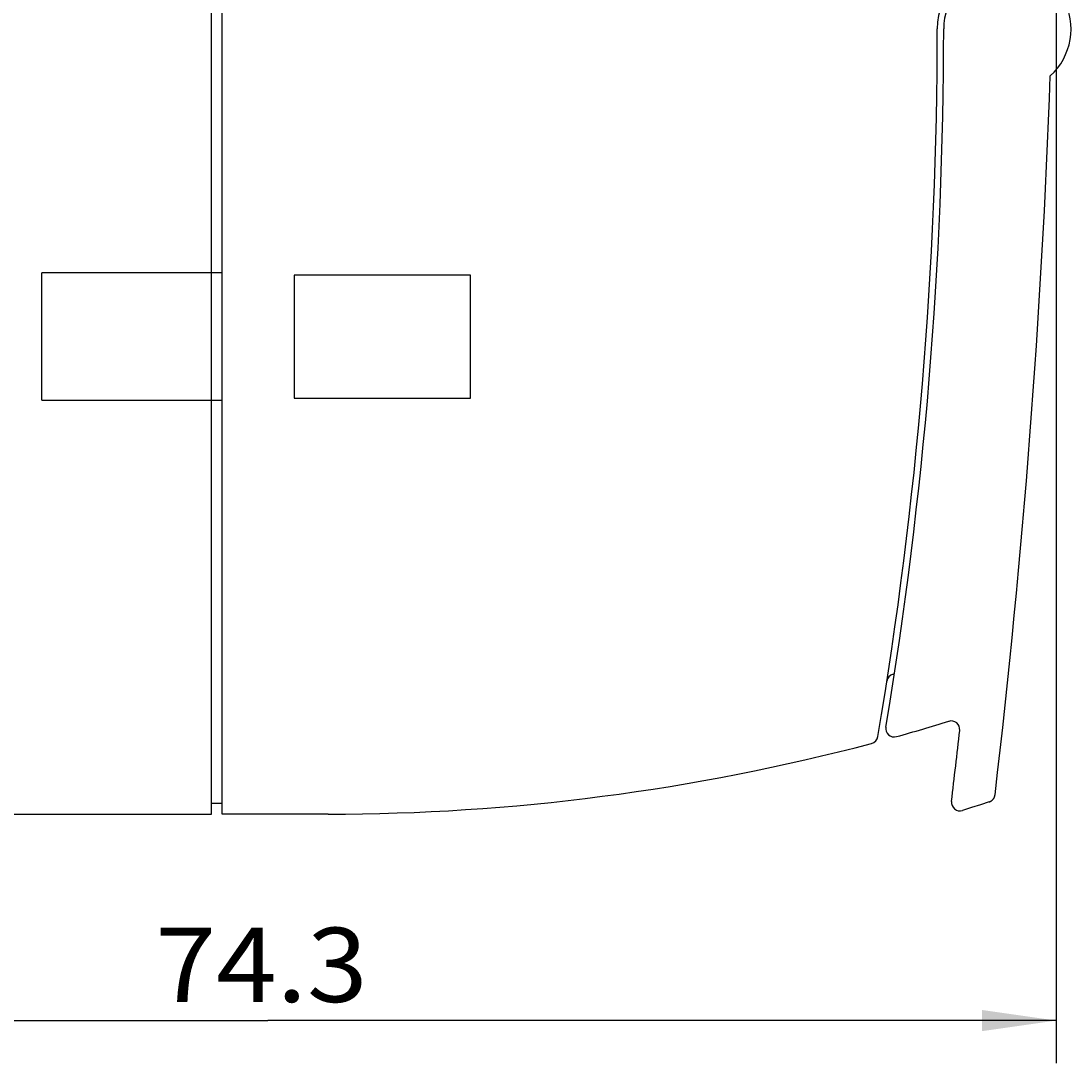
# Model space of a CAD drawing. Extents: x 0 to 594, y 0 to 420.
# Drawn here: x 427 to 476, y 151 to 200 of the extents above; entities that cross this region are included whole.
import ezdxf
from ezdxf.enums import TextEntityAlignment as Align

# ---------------------------------------------------------------- set-up
doc = ezdxf.new("R2010")
doc.units = 0
doc.header["$LTSCALE"] = 32.67
doc.header["$MEASUREMENT"] = 0
doc.layers.add('11000_LEFT', color=7, linetype='CONTINUOUS')
doc.layers.add('11100_DIM_LEFT', color=7, linetype='CONTINUOUS')
doc.dimstyles.get("Standard").update_dxf_attribs({"dimtxt": 0.18, "dimasz": 0.18, "dimexe": 0.18, "dimexo": 0.0625, "dimgap": 0.09, "dimtad": 0, "dimtih": 1, "dimtoh": 1, "dimdec": 4, "dimzin": 0, "dimdsep": 46, "dimtxsty": 'Standard', "dimcen": 0.09, "dimadec": 0, "dimazin": 0, "dimtfac": 1, "dimtdec": 4, "dimtofl": 0, "dimtmove": 0, "dimatfit": 3, "dimfxl": 1, "dimtolj": 1, "dimtzin": 0, "dimarcsym": 0})

# ---------------------------------------------------------------- blocks, each defined once
blk = doc.blocks.new('*D1')
at = {"layer": '11100_DIM_LEFT', "color": 7, "linetype": 'Continuous'}
for p, q in [((475.458, 213.065), (475.458, 151.334)), ((401.158, 163.065), (401.158, 151.334)), ((401.158, 153.334), (438.308, 153.334)), ((475.458, 153.334), (438.308, 153.334))]:
    blk.add_line(p, q, dxfattribs=at)
for points in [[(404.658, 153.834), (401.158, 153.334), (404.658, 152.834)], [(471.958, 152.834), (475.458, 153.334), (471.958, 153.834)]]:
    blk.add_solid(points, dxfattribs=at)
at = {"layer": '11100_DIM_LEFT', "color": 7, "linetype": 'Continuous', "width": 0.952381}
blk.add_text('74.3', height=3.5, dxfattribs=at).set_placement((433.013, 154.209), (443.013, 154.209), align=Align.FIT)
blk = doc.blocks.new('*D3')
at = {"layer": '11100_DIM_LEFT', "color": 7, "linetype": 'Continuous'}
for p, q in [((441.018, 268.565), (380.651, 268.565)), ((382.651, 268.565), (382.651, 215.815)), ((382.651, 163.065), (382.651, 215.815)), ((401.158, 163.065), (380.651, 163.065))]:
    blk.add_line(p, q, dxfattribs=at)
for points in [[(383.151, 265.065), (382.651, 268.565), (382.151, 265.065)], [(382.151, 166.565), (382.651, 163.065), (383.151, 166.565)]]:
    blk.add_solid(points, dxfattribs=at)
at = {"layer": '11100_DIM_LEFT', "color": 7, "linetype": 'Continuous', "width": 0.959184}
blk.add_text('105.5', height=3.5, rotation=90, dxfattribs=at).set_placement((381.776, 205.999), (381.776, 217.749), align=Align.FIT)

msp = doc.modelspace()

# ---------------------------------------------------------------- linework, layer by layer
at = {"layer": '11000_LEFT', "color": 7, "linetype": 'Continuous'}
for p, q in [((435.65771, 163.06519), (435.65771, 263.06519)), ((436.1577, 163.06519), (436.1577, 263.06519)), ((436.1577, 188.56519), (427.65771, 188.56519)), ((427.65771, 182.56519), (427.65771, 188.56519)), ((447.8577, 188.46519), (439.5577, 188.46519)), ((439.5577, 188.46519), (439.5577, 182.66519)), ((447.8577, 182.66519), (447.8577, 188.46519)), ((439.5577, 182.66519), (447.8577, 182.66519)), ((427.65771, 182.56519), (436.1577, 182.56519)), ((467.772, 169.65956), (467.82675, 169.67423)), ((436.1577, 163.56519), (435.6577, 163.56519)), ((401.15771, 163.06519), (435.65771, 163.06519)), ((441.1577, 163.06519), (436.1577, 163.06519))]:
    msp.add_line(p, q, dxfattribs=at)
for points in [[(467.772, 169.65956), (467.77246, 169.65968), (467.77292, 169.65981), (467.77337, 169.65995), (467.77382, 169.66009), (467.77428, 169.66023), (467.77473, 169.66037), (467.77518, 169.66053), (467.77563, 169.66068), (467.77607, 169.66084), (467.77652, 169.661), (467.77696, 169.66117), (467.7774, 169.66134), (467.77784, 169.66152), (467.77828, 169.66169), (467.77872, 169.66188), (467.77915, 169.66206), (467.77958, 169.66226), (467.78002, 169.66245), (467.78045, 169.66265), (467.78088, 169.66285), (467.7813, 169.66306)], [(472.30613, 163.64014), (472.31406, 163.64283), (472.32194, 163.6457), (472.32976, 163.64873), (472.33753, 163.65193), (472.34523, 163.6553), (472.35287, 163.65884), (472.36044, 163.66253), (472.36793, 163.66638), (472.37534, 163.67039), (472.38268, 163.67455), (472.38992, 163.67887), (472.39708, 163.68334), (472.40414, 163.68796), (472.4111, 163.69272), (472.41797, 163.69763), (472.42472, 163.70268), (472.43137, 163.70787), (472.43791, 163.7132), (472.44432, 163.71866), (472.45062, 163.72426), (472.45679, 163.72999), (472.46284, 163.73585), (472.46877, 163.74183), (472.47457, 163.74794), (472.48023, 163.75417), (472.48576, 163.76051), (472.49116, 163.76697), (472.49642, 163.77354), (472.50154, 163.78022), (472.50652, 163.78701), (472.51136, 163.7939), (472.51605, 163.80089), (472.52059, 163.80799), (472.52498, 163.81517), (472.52922, 163.82246), (472.53331, 163.82983), (472.53723, 163.83729), (472.541, 163.84483), (472.54461, 163.85246), (472.54807, 163.86016), (472.55135, 163.86793), (472.55448, 163.87577), (472.55744, 163.88367), (472.56023, 163.89163), (472.56286, 163.89964), (472.56532, 163.9077), (472.56761, 163.91581), (472.56973, 163.92396), (472.57168, 163.93214), (472.57345, 163.94036), (472.57505, 163.94861), (472.57648, 163.95688), (472.57772, 163.96517), (472.57879, 163.97348)], [(472.30613, 163.64014), (471.88637, 163.50354), (471.46601, 163.3688), (471.04506, 163.23593)]]:
    msp.add_lwpolyline(points, dxfattribs=at)
for centre, radius, start, end in [((473.1577, 200.06519), 3.3, 94.996458, 180), ((473.1577, 200.06519), 3, 312.437445, 180), ((270.0577, 200.06519), 199.8, 350.3924738, 0), ((270.1577, 200.06519), 200, 350.5327002, 0), ((55.4577, 213.06519), 420, 353.2876381, 357.9245796), ((467.87553, 169.27319), 0.4, 105, 171.152434), ((441.1577, 263.06519), 100, 285.5319626, 287.0033796), ((470.51511, 167.0532), 0.4, 353.674204, 107.001962), ((467.82818, 167.10246), 0.4, 170.5327, 285.531969), ((55.4577, 213.06519), 418, 353.2127811, 353.6741946), ((441.1577, 263.06519), 100, 270, 284.8362042), ((466.66094, 166.78567), 0.4, 284.836204, 350.392474), ((470.92551, 163.61765), 0.4, 173.213127, 287.389798)]:
    msp.add_arc(centre, radius, start, end, dxfattribs=at)

# ---------------------------------------------------------------- dimensions: what is measured, and where the dimension line sits
at = {"layer": '11100_DIM_LEFT', "color": 7, "linetype": 'Continuous'}
dim = msp.add_linear_dim(base=(382.65105, 163.06519), p1=(441.01771, 268.56519), p2=(401.15771, 163.06519), angle=270, dimstyle='Standard', dxfattribs=at)
dim.commit()
dim.dimension.update_dxf_attribs({"geometry": '*D3', "text_midpoint": (380.02605, 211.87445), "dimtype": 128})
dim = msp.add_linear_dim(base=(475.4577, 153.33422), p1=(401.15771, 163.06519), p2=(475.4577, 213.06519), dimstyle='Standard', dxfattribs=at)
dim.commit()
dim.dimension.update_dxf_attribs({"geometry": '*D1', "text_midpoint": (438.01281, 155.95922), "dimtype": 128})

doc.saveas('drawing.dxf')
